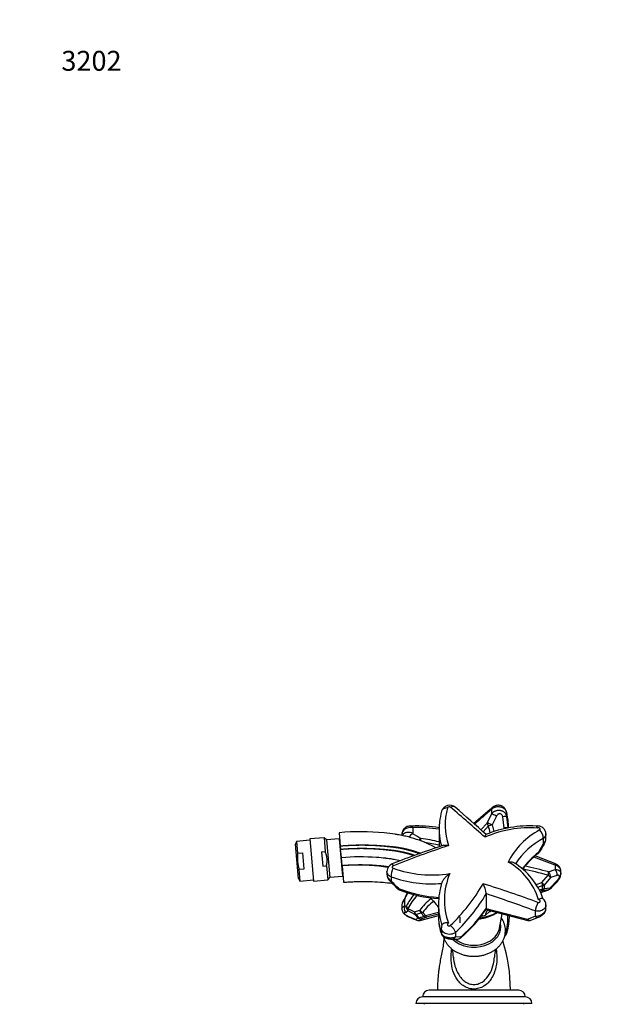
# Model space of a CAD drawing. Units: millimetres. Extents: x 0 to 1183, y 0 to 1779.
# Drawn here: x 0 to 350, y 1186 to 1779 of the extents above; entities that cross this region are included whole.
import ezdxf
from ezdxf import colors
from ezdxf.entities.mleader import LeaderData, LeaderLine
from ezdxf.math import Vec2, Vec3

# ---------------------------------------------------------------- set-up
doc = ezdxf.new("R2010")
doc.units = ezdxf.units.MM
doc.layers.add('DV4_Défaut', color=7, linetype='Continuous')
doc.layers.add('Défaut', color=7, linetype='Continuous')

# ---------------------------------------------------------------- blocks, each defined once
blk = doc.blocks.new('_DOT')
at = {"color": 0}
blk.add_line((0, 0), (-1, 0), dxfattribs=at)
at = {"color": 0, "const_width": 0.333}
blk.add_lwpolyline([(-0.1665, 0, 1), (0.1665, 0, 1)], format="xyb", close=True, dxfattribs=at)
blk = doc.blocks.new('SE3')
at = {"layer": 'DV4_Défaut', "color": 7, "linetype": 'Continuous'}
for p, q in [((282.09, 1294.82), (284.67, 1300.21)), ((284.67, 1303.08), (284.67, 1300.21)), ((293.67, 1301.47), (293.67, 1298.84)), ((278.29, 1290.74), (282.09, 1294.82)), ((287.66, 1299.06), (285.02, 1293.68)), ((292.26, 1291.85), (291.41, 1298.58)), ((293.67, 1298.84), (294.43, 1292.01)), ((192.76, 1289.01), (193.45, 1281.04)), ((230.63, 1288.28), (230.63, 1287.24)), ((237.14, 1292.07), (237.15, 1291.97)), ((237.15, 1291.97), (237.15, 1288.76)), ((253.11, 1291.16), (253.11, 1284.19)), ((282.8, 1293.06), (279.57, 1289.59)), ((285.02, 1293.68), (286.13, 1289.73)), ((291.83, 1291.31), (292.26, 1291.85)), ((317.49, 1285.74), (317.49, 1288.28)), ((167.02, 1283.8), (166.46, 1282.09)), ((175.08, 1284.5), (167.02, 1283.8)), ((167.02, 1283.8), (167.65, 1276.62)), ((183.6, 1286), (175.02, 1285.25)), ((175.02, 1285.25), (177.24, 1259.85)), ((183.6, 1286), (184.33, 1277.59)), ((185.1, 1284.74), (183.6, 1286)), ((185.1, 1284.74), (187.08, 1262.1)), ((192.78, 1285.3), (185.11, 1284.63)), ((192.78, 1285.3), (194.74, 1262.88)), ((315.9, 1285.56), (315.9, 1282.07)), ((168.26, 1261.47), (166.46, 1282.09)), ((167.65, 1276.62), (170.73, 1276.89)), ((171.56, 1267.33), (170.73, 1276.89)), ((182.15, 1277.4), (184.33, 1277.59)), ((182.15, 1277.4), (182.9, 1268.82)), ((193.45, 1281.04), (193.63, 1279.05)), ((194.06, 1274.12), (193.63, 1279.05)), ((313.03, 1277.17), (315.9, 1282.07)), ((194.5, 1269.09), (194.06, 1274.12)), ((168.49, 1267.06), (171.56, 1267.33)), ((168.49, 1267.06), (169.11, 1259.89)), ((182.9, 1268.82), (185.08, 1269.01)), ((185.08, 1269.01), (185.82, 1260.6)), ((194.5, 1269.09), (195.37, 1259.12)), ((221.56, 1265.7), (221.56, 1263.98)), ((319.12, 1265.42), (323.16, 1266.81)), ((323.16, 1269.42), (323.16, 1266.81)), ((326.56, 1263.98), (326.56, 1265.7)), ((168.26, 1261.47), (169.11, 1259.89)), ((169.11, 1259.89), (177.17, 1260.59)), ((177.24, 1259.85), (185.82, 1260.6)), ((185.82, 1260.6), (187.08, 1262.1)), ((187.07, 1262.21), (194.74, 1262.88)), ((224.21, 1262.43), (224.22, 1262.39)), ((224.22, 1262.39), (224.22, 1259.98)), ((311.58, 1257.81), (315.05, 1258.96)), ((315.05, 1258.96), (318.84, 1263.42)), ((320.25, 1261.96), (316.47, 1257.41)), ((320.14, 1255.87), (324.49, 1260.47)), ((324.27, 1263.3), (320.25, 1261.96)), ((315.26, 1253.95), (313.97, 1253.61)), ((319.08, 1254.62), (315.26, 1253.95)), ((315.46, 1254.95), (315.51, 1257)), ((316.47, 1257.41), (316.42, 1255.31)), ((316.42, 1255.31), (320.14, 1255.87)), ((232.21, 1248.58), (232.22, 1248.38)), ((232.22, 1248.38), (232.22, 1244.89)), ((281.48, 1252.27), (281.48, 1252.15)), ((281.48, 1252.15), (281.48, 1243.27)), ((230.63, 1245.51), (230.63, 1242.97)), ((234.34, 1241.95), (233.04, 1240.8)), ((234.22, 1243.32), (238.2, 1241.23)), ((238.34, 1239.74), (234.34, 1241.95)), ((238.2, 1241.23), (241.32, 1242.24)), ((243.87, 1238.67), (242.19, 1240.59)), ((243.19, 1240.9), (244.81, 1239.04)), ((244.81, 1239.04), (252.67, 1241.05)), ((252.67, 1245.79), (252.67, 1238.66)), ((280.99, 1239.27), (283.33, 1241.4)), ((281.29, 1242.65), (306.59, 1236.17)), ((281.48, 1243.27), (306.38, 1236.9)), ((310.91, 1241.92), (310.91, 1238.68)), ((317.49, 1242.97), (317.49, 1245.51)), ((234.57, 1238.5), (239.15, 1236.67)), ((240.24, 1237.64), (238.34, 1239.74)), ((239.15, 1236.67), (240.24, 1237.64)), ((239.17, 1239.71), (241.02, 1237.66)), ((241.47, 1236.17), (252.67, 1239.04)), ((242.63, 1237.06), (241.47, 1236.17)), ((241.54, 1236.17), (252.67, 1239.02)), ((245.49, 1238.06), (242.63, 1237.06)), ((252.67, 1239.91), (245.49, 1238.06)), ((265.56, 1238.34), (265.56, 1234.73)), ((289.5, 1231.39), (291.17, 1240.12)), ((295.45, 1238.66), (295.45, 1239.02)), ((306.38, 1236.9), (310.91, 1238.68)), ((308.43, 1236.27), (312.98, 1238.07)), ((254.38, 1231.62), (254.38, 1228.76)), ((263, 1228.98), (263, 1226.29)), ((263, 1226.29), (266.47, 1226.42)), ((292.88, 1227.93), (293.2, 1227.94)), ((301.06, 1194.07), (247.06, 1194.07)), ((296.06, 1194.07), (252.06, 1194.07)), ((305.06, 1190.07), (243.06, 1190.07)), ((309.06, 1186.07), (239.06, 1186.07)), ((244.06, 1186.07), (244.06, 1185.57)), ((304.06, 1185.57), (304.06, 1186.07))]:
    blk.add_line(p, q, dxfattribs=at)
for centre, radius, start, end in [((285.79, 1292.85), 32.53, 163.7264, 175.30658), ((259.46, 1300.37), 5.18, 49.7355, 161.89139), ((296.29, 1293.58), 39.6, 164.74814, 198.17467), ((-459.74, 454.33), 1113.75, 48.32843, 49.748), ((-247.24, 708.08), 784.64, 47.64592, 49.45481), ((836.08, 661.56), 846.45, 130.59311, 131.60333), ((841.65, 653.53), 855.65, 130.61247, 131.51972), ((253.39, 1291.23), 41.61, 5.86688, 14.951), ((254.78, 1291.16), 40.23, 5.88594, 14.85642), ((293.35, 1291.16), 40.23, 174.07888, 185.89989), ((254.78, 1291.16), 40.23, 1.1097, 5.88594), ((241, 1282.79), 6.93, 125.71929, 149.44679), ((240.67, 1224.39), 68.7, 79.50298, 93.42211), ((236.75, 1288.76), 0.397, 300.76319, 359.91683), ((190.05, 1202.45), 97.93, 57.94234, 61.38312), ((240.55, 1221.51), 70.64, 79.8986, 92.7659), ((307.59, 1226.55), 65.47, 85.78783, 114.20701), ((307.49, 1224.41), 68.69, 86.60832, 112.41423), ((335.2, 1250.42), 45.63, 118.12837, 152.70728), ((192.85, 1284.5), 0.8, 72.87611, 95), ((293.35, 1291.16), 40.23, 185.89989, 194.60288), ((336.87, 1245.81), 44.95, 117.80989, 146.95412), ((405.89, 1225.12), 106.1, 147.4768, 150.56847), ((311.29, 1285.68), 6.18, 325.52008, 0.18418), ((433.16, 742.32), 567.55, 108.22099, 111.53818), ((461.13, 677.35), 636.92, 108.53543, 111.71879), ((346.91, 1232.94), 55.3, 128.16792, 141.89098), ((310.86, 1278.75), 3, 308.71886, 329.96007), ((276.12, 1237.63), 38.47, 16.63048, 61.19063), ((276.1, 1235.11), 42.11, 19.18093, 58.32558), ((106.99, 719.34), 591.03, 68.54651, 69.88512), ((113.06, 737.44), 572.79, 68.46334, 69.78557), ((321.68, 1265.64), 4.87, 0.47695, 70.29178), ((226.41, 1265.65), 4.85, 109.38255, 179.22673), ((232.16, 1263.33), 8, 147.87613, 186.47492), ((248.98, 1334.71), 71.16, 250.63295, 278.4976), ((296.62, 1248.39), 40.4, 156.7488, 200.16593), ((194.67, 1263.68), 0.8, 275, 297.02431), ((227.41, 1264.23), 5.83, 182.88438, 228.76156), ((290.35, 1319.43), 89.51, 221.73021, 225.78204), ((224.13, 1259.97), 0.0821, 296.7955, 5.32484), ((312.84, 1343.3), 121.73, 223.24491, 226.23319), ((248.53, 1330.29), 72.09, 250.28416, 274.86681), ((294.23, 1246.14), 41.53, 161.76239, 180.43837), ((259.04, 1318.86), 88.21, 313.89186, 317.99966), ((320.64, 1264.3), 5.93, 311.37854, 356.71631), ((230.04, 1257.42), 3, 225.39481, 247.87764), ((257.06, 1324.87), 75.66, 248.16177, 266.81045), ((271.13, 1234.72), 41.31, 154.03279, 160.39278), ((272.15, 1235.06), 42.24, 155.07953, 160.81139), ((181.35, 1315.13), 113.52, 313.72224, 329.91818), ((79, 611.6), 677.02, 69.8086, 72.76587), ((262.01, 1249.37), 19.68, 8.48122, 26.74861), ((761.99, -81.5), 1411.01, 108.44672, 108.5685), ((292.79, 1334.05), 82.28, 284.62577, 285.99247), ((291.06, 1324.9), 75.69, 287.89367, 291.83701), ((318.08, 1257.42), 3, 292.12236, 314.60519), ((235.39, 1245.51), 4.75, 127.38352, 179.63744), ((186.33, 1309.07), 110.88, 313.75189, 329.11453), ((-66.63, 215.89), 1093.28, 69.79828, 71.43339), ((312.71, 1245.52), 4.77, 359.69498, 52.20138), ((235.45, 1243.2), 3.4, 169.76592, 224.97752), ((237.86, 1238.43), 7.88, 124.535, 136.956), ((226.12, 1245), 6.1, 348.69525, 358.95868), ((249.38, 1210.15), 31.28, 103.29236, 109.05612), ((294.51, 1245.83), 41.83, 180.01767, 197.69866), ((207.19, 1293.37), 89.79, 311.07156, 325.71325), ((300.82, 1398.65), 173.5, 247.75603, 249.37339), ((240.79, 1239.08), 3, 248.74844, 270), ((240.79, 1239.08), 3, 270, 284.36293), ((307.33, 1239.08), 3, 255.63707, 291.25156), ((281.2, 1237.22), 28.36, 186.44554, 197.23647), ((261.07, 1235.15), 9.22, 220.53839, 223.39333), ((256.99, 1229.67), 3, 196.51024, 211.53939), ((257.54, 1231.94), 3.14, 152.41087, 185.74679), ((291.14, 1229.67), 3, 316.40672, 343.48976), ((265.51, 1237.55), 29.81, 342.96079, 353.30638), ((255.59, 1952.26), 727.41, 270.41036, 270.68379), ((264.21, 1227.93), 3, 271.80825, 311.31665), ((196.72, 1194.07), 99.34, 0.00033, 17.44018), ((289.37, 1230.82), 5.09, 310.41047, 320.53442), ((117.24, 1200.82), 145.05, 5.20779, 7.04303), ((431.62, 1200.72), 145.78, 172.95364, 174.76685), ((247.06, 1190.07), 4, 90, 180), ((301.06, 1190.07), 4, 0, 90), ((243.06, 1186.07), 4, 90, 180), ((305.06, 1186.07), 4, 0, 90)]:
    blk.add_arc(centre, radius, start, end, dxfattribs=at)
for centre, major_axis, ratio, start_param, end_param in [((258.4, 1300.94), (3.87, -1.02), 0.745058, 1.846631, 3.13946), ((260.2, 1301.3), (-2.62, -3.02), 0.655328, 3.140911, 4.153639), ((287.93, 1301.3), (2.62, -3.02), 0.655328, 3.141666, 3.658705), ((287.11, 1298.88), (2.71, -1.29), 0.135018, 1.430636, 2.755176), ((289.73, 1300.94), (-3.87, -1.02), 0.745058, 2.974111, 3.142306), ((284.53, 1293.48), (2.7, -1.3), 0.12992, 1.452504, 2.755455), ((284.53, 1293.48), (-2.19, 2.05), 0.523195, 0.453571, 1.238969), ((290.71, 1298.44), (2.97, 0.39), 0.016154, 0.111433, 1.330062), ((284.53, 1293.48), (-2.89, -0.79), 0.020548, 4.53783, 5.346001), ((-162.08, 1846.97), (442.83, -613.9), 0.139353, 0.340458, 0.355967), ((291.45, 1291.75), (2.99, 0.26), 0.011325, 0.073537, 1.293377), ((291.45, 1291.75), (2.37, -1.84), 0.19762, 1.186476, 1.375815), ((313.17, 1287.8), (-1.97, 3.48), 0.560328, 3.74451, 5.30287), ((241.62, 1283.17), (-1.64, -2.51), 0.429244, 3.924263, 4.465036), ((241.62, 1283.17), (0.31, 2.98), 0.086753, -1.236653, -0.693609), ((234.21, 1241.49), (57.92, 0), 0.766044, 1.238232, 1.435419), ((234.21, 1240.12), (57.04, 0), 0.766044, 1.231557, 1.394571), ((342.45, 1284.19), (89.34, 0), 0.766044, 3.141593, 3.193241), ((313.86, 1283.75), (-2.55, 1.59), 0.236466, 2.637083, 3.153621), ((364.68, 1239.36), (-71.44, 0), 0.766044, 5.520521, 5.748854), ((310.86, 1278.75), (-1.88, 2.34), 0.464734, 3.143002, 3.666946), ((310.86, 1278.75), (-2.6, 1.5), 0.211721, 2.669927, 3.160428), ((226.24, 1266.52), (1.45, -3.73), 0.055704, 2.294644, 3.140929), ((321.88, 1266.52), (-1.45, -3.73), 0.055704, 2.485253, 3.142774), ((56.38, 655.18), (836.25, 0), 0.766044, 1.251539, 1.270853), ((56.38, 656.55), (837.13, 0), 0.766044, 1.251539, 1.26938), ((318.18, 1263.24), (0.74, 2.91), 0.201746, 4.825062, 5.61046), ((318.18, 1263.24), (-0.98, 2.84), 0.658529, 4.034594, 5.337362), ((322.2, 1264.63), (-0.99, 2.83), 0.663332, 4.009843, 5.331866), ((314.39, 1258.78), (0.94, -2.85), 0.22755, 0.823312, 1.558882), ((314.39, 1258.78), (2.26, -1.97), 0.191289, 0.606637, 1.444348), ((318.18, 1263.24), (2.31, -1.92), 0.189414, 0.639777, 1.437809), ((230.04, 1257.42), (2.11, 2.14), 0.241711, 3.136198, 3.76665), ((257.43, 1296.95), (-61.42, 0), 0.766044, 1.082919, 1.497094), ((230.04, 1257.42), (1.13, 2.78), 0.301308, 2.503746, 3.141861), ((290.7, 1295.59), (60.54, 0), 0.766044, -1.170162, -1.082919), ((314.35, 1256.78), (0.48, -2.96), 0.750239, 0.200765, 0.931574), ((314.35, 1256.78), (0.82, -2.89), 0.263071, 0.137092, 0.809764), ((314.35, 1256.78), (2.99, -0.2), 0.641929, 5.13718, 5.518884), ((314.39, 1258.78), (3, 0.05), 0.642833, 5.082415, 5.464108), ((318.08, 1257.42), (0.53, -2.95), 0.754635, 0.215308, 0.888666), ((318.08, 1257.42), (-1.13, 2.78), 0.301308, 2.994041, 3.141593), ((318.08, 1257.42), (-2.11, 2.14), 0.241711, 3.152011, 3.694172), ((275.35, 1232.89), (-44.8, 0), 0.766044, 5.703109, 5.925182), ((275.35, 1231.53), (-43.92, 0), 0.766044, 5.656911, 5.925182), ((275.35, 1228.16), (-38.68, 0), 0.766044, 5.494487, 5.788047), ((275.35, 1227.6), (-36.56, 0), 0.766044, 5.488255, 5.788047), ((312.17, 1244.82), (1.36, 3.76), 0.082814, 0.977675, 2.483345), ((236.2, 1244.11), (1.54, -2.57), 0.94723, 3.920703, 5.014546), ((236.2, 1244.11), (-2.7, 1.32), 0.602034, 0.285966, 1.071364), ((236.2, 1244.11), (-1.45, -2.63), 0.541766, 5.296998, 5.910526), ((240.16, 1241.96), (-1.41, -2.65), 0.538725, 5.261909, 5.933888), ((240.16, 1241.96), (0.97, -2.84), 0.695428, 4.732676, 5.361425), ((243.19, 1242.83), (2.45, -1.73), 0.565591, 4.306377, 5.091775), ((243.19, 1242.83), (0.69, -2.92), 0.651589, 4.76193, 5.422789), ((243.19, 1242.83), (-2.34, -1.87), 0.548038, 0.758062, 1.157555), ((181.25, 1283.31), (113.04, 0), 0.766044, 5.566364, 5.802554), ((274.06, 1254.24), (-22, 0), 0.766044, 1.735346, 2.239025), ((288.98, 1238.95), (8, 0), 0.766044, 2.54832, 3.089584), ((288.98, 1240.37), (-5.8, 0), 0.766044, 5.893595, 6.048791), ((274.06, 1256.68), (22, 0), 0.766044, -1.135768, -1.078022), ((236.27, 1240.86), (1.11, 2.79), 0.67889, 2.791087, 3.138473), ((240.16, 1241.96), (-2.31, -1.91), 0.542434, 0.35033, 0.749736), ((240.79, 1239.08), (1.88, -2.34), 0.968502, 5.001001, 5.822937), ((240.79, 1239.08), (1.09, 2.8), 0.675713, 2.811829, 3.141593), ((241.96, 1239.97), (-2.15, -2.1), 0.513232, 0.306849, 0.705823), ((241.96, 1239.97), (1.78, -2.42), 0.962711, 5.002327, 5.862013), ((241.96, 1239.97), (0.99, -2.83), 0.702129, 5.385565, 6.127225), ((240.79, 1239.08), (-0.74, 2.91), 0.203782, 3.028379, 3.141593), ((244.81, 1240.97), (-2.17, -2.07), 0.519493, 0.712769, 1.111826), ((244.81, 1240.97), (0.99, -2.83), 0.701737, 5.381608, 6.12731), ((244.81, 1240.97), (0.74, -2.91), 0.203782, 5.384573, 6.169971), ((308.7, 1238.66), (56.03, 0), 0.766044, 3.141593, 3.245773), ((274.06, 1255.27), (-22, 0), 0.766044, 1.7755, 1.890956), ((239.42, 1237.3), (-55.15, 0), 0.766044, 2.918317, 3.188042), ((239.42, 1238.66), (-56.03, 0), 0.766044, 3.038321, 3.149942), ((307.33, 1239.08), (0.74, 2.91), 0.203782, 2.469408, 3.141593), ((307.33, 1239.08), (-1.09, 2.8), 0.675713, 2.167855, 3.14278), ((311.86, 1240.86), (-1.11, 2.79), 0.67889, 2.161969, 3.147526), ((308.7, 1238.66), (56.03, 0), 0.766044, 3.245773, 3.364869), ((256.99, 1229.67), (2.88, 0.85), 0.626832, 2.957889, 3.141593), ((256.99, 1229.67), (2.17, 2.07), 0.968062, 2.537882, 2.958121), ((260.11, 1231.09), (-2.78, 2.87), 0.322185, 3.629657, 5.133261), ((274.06, 1232.44), (-16.28, 0), 0.766044, 0.659049, 3.311434), ((274.06, 1233.13), (-15.6, 0), 0.766044, 0.7641, 2.936453), ((274.06, 1233.13), (-15.6, 0), 0.766044, 2.936453, 2.995958), ((291.14, 1229.67), (-2.88, 0.85), 0.626832, 2.539898, 3.141718), ((260.83, 1227.88), (0.01, 3), 0.852892, 3.139668, 4.158083), ((264.21, 1227.93), (-0.09, 3), 0.867839, 3.130928, 4.15753), ((264.21, 1227.93), (-1.98, 2.25), 0.484596, 3.141593, 3.645419), ((291.14, 1229.67), (-2.17, 2.07), 0.968062, 2.88434, 3.141593), ((291.14, 1229.67), (0.23, -2.99), 0.824439, 0.656021, 0.893514)]:
    blk.add_ellipse(centre, major_axis=major_axis, ratio=ratio, start_param=start_param, end_param=end_param, dxfattribs=at)
for points, knots in [([(259.91, 1304.36), (259.79, 1304.45), (259.63, 1304.53), (259.26, 1304.6), (259.05, 1304.6), (258.67, 1304.52), (258.49, 1304.45), (258.21, 1304.25), (258.12, 1304.12), (258.08, 1303.99)], [0, 0, 0, 0, 0.25, 0.25, 0.5, 0.5, 0.75, 0.75, 1, 1, 1, 1]), ([(293.67, 1301.47), (293.58, 1301.83), (293.43, 1302.18), (293.1, 1302.67), (292.97, 1302.83), (292.69, 1303.13), (292.53, 1303.27), (292.2, 1303.54), (292.01, 1303.66), (291.63, 1303.89), (291.42, 1303.99), (291, 1304.18), (290.78, 1304.26), (290.32, 1304.4), (290.08, 1304.45), (289.61, 1304.54), (289.37, 1304.56), (288.88, 1304.6), (288.63, 1304.6), (288.14, 1304.58), (287.9, 1304.56), (287.43, 1304.48), (287.19, 1304.43), (286.73, 1304.31), (286.51, 1304.23), (286.09, 1304.06), (285.88, 1303.96), (285.3, 1303.63), (284.96, 1303.37), (284.67, 1303.08)], [0, 0, 0, 0, 0.125, 0.125, 0.1875, 0.1875, 0.25, 0.25, 0.3125, 0.3125, 0.375, 0.375, 0.4375, 0.4375, 0.5, 0.5, 0.5625, 0.5625, 0.625, 0.625, 0.6875, 0.6875, 0.75, 0.75, 0.8125, 0.8125, 0.875, 0.875, 1, 1, 1, 1]), ([(284.67, 1300.21), (284.95, 1300.62), (285.27, 1300.99), (285.84, 1301.47), (286.04, 1301.63), (286.46, 1301.9), (286.67, 1302.02), (287.12, 1302.23), (287.36, 1302.32), (287.84, 1302.47), (288.08, 1302.53), (288.58, 1302.6), (288.82, 1302.62), (289.33, 1302.62), (289.58, 1302.61), (290.06, 1302.53), (290.3, 1302.48), (290.77, 1302.33), (291, 1302.24), (291.44, 1302.03), (291.64, 1301.9), (292.03, 1301.62), (292.22, 1301.47), (292.55, 1301.13), (292.71, 1300.96), (292.99, 1300.57), (293.11, 1300.37), (293.44, 1299.75), (293.58, 1299.3), (293.67, 1298.84)], [0, 0, 0, 0, 0.125, 0.125, 0.1875, 0.1875, 0.25, 0.25, 0.3125, 0.3125, 0.375, 0.375, 0.4375, 0.4375, 0.5, 0.5, 0.5625, 0.5625, 0.625, 0.625, 0.6875, 0.6875, 0.75, 0.75, 0.8125, 0.8125, 0.875, 0.875, 1, 1, 1, 1]), ([(293.57, 1301.95), (293.56, 1302.04), (293.49, 1302.42), (293.15, 1303.09), (292.6, 1303.86), (291.89, 1304.51), (291.06, 1305.02), (290.1, 1305.38), (289.03, 1305.56), (287.93, 1305.52), (286.88, 1305.27), (285.98, 1304.86), (285.54, 1304.5), (285.32, 1304.31)], [0, 0, 0, 0, 0.024851, 0.118975, 0.213033, 0.305229, 0.401336, 0.500218, 0.604973, 0.716429, 0.820384, 0.921678, 1, 1, 1, 1]), ([(291.41, 1298.58), (291.38, 1298.81), (291.32, 1299.03), (291.16, 1299.45), (291.05, 1299.65), (290.77, 1300.01), (290.59, 1300.17), (290.21, 1300.4), (289.99, 1300.47), (289.65, 1300.51), (289.54, 1300.5), (289.32, 1300.48), (289.21, 1300.46), (288.89, 1300.35), (288.69, 1300.24), (288.32, 1299.97), (288.17, 1299.81), (287.89, 1299.46), (287.76, 1299.26), (287.66, 1299.06)], [0, 0, 0, 0, 0.125, 0.125, 0.25, 0.25, 0.375, 0.375, 0.5, 0.5, 0.5625, 0.5625, 0.625, 0.625, 0.75, 0.75, 0.875, 0.875, 1, 1, 1, 1]), ([(251.02, 1279.94), (249.3, 1280.88), (243.46, 1283.8), (236.28, 1286.19), (230.37, 1287.42), (228.51, 1287.75), (227.43, 1287.91), (224.62, 1288.33), (213.15, 1289.73), (201.74, 1289.8), (192.76, 1289.01)], [0, 0, 0, 0, 0.096244, 0.322183, 0.378668, 0.40691, 0.421031, 0.435153, 0.548122, 1, 1, 1, 1]), ([(237.15, 1291.97), (236.61, 1292.09), (236.05, 1292.14), (234.92, 1292.1), (234.37, 1292.01), (233.31, 1291.68), (232.83, 1291.46), (231.96, 1290.89), (231.61, 1290.56), (231.03, 1289.82), (230.83, 1289.42), (230.66, 1288.76), (230.63, 1288.52), (230.63, 1288.28)], [0, 0, 0, 0, 0.1795, 0.1795, 0.359, 0.359, 0.5385, 0.5385, 0.718, 0.718, 0.8975, 0.8975, 1, 1, 1, 1]), ([(236.63, 1292.97), (236.35, 1293.02), (235.79, 1293.1), (234.76, 1293.01), (233.7, 1292.71), (232.74, 1292.19), (231.94, 1291.53), (231.31, 1290.73), (230.87, 1289.83), (230.65, 1288.97), (230.66, 1288.49), (230.66, 1288.28)], [0, 0, 0, 0, 0.087471, 0.212466, 0.345451, 0.467747, 0.587329, 0.704092, 0.820282, 0.935314, 1, 1, 1, 1]), ([(230.91, 1287.2), (230.92, 1287.22), (230.93, 1287.23), (231.03, 1287.48), (231.15, 1287.69), (231.44, 1288.09), (231.61, 1288.28), (231.98, 1288.61), (232.19, 1288.75), (232.63, 1289.01), (232.87, 1289.11), (233.36, 1289.27), (233.62, 1289.33), (234.15, 1289.4), (234.43, 1289.41), (234.97, 1289.4), (235.25, 1289.36), (236.09, 1289.21), (236.63, 1289.02), (237.15, 1288.76)], [0, 0, 0, 0, 0.0082, 0.0082, 0.1184, 0.1184, 0.2286, 0.2286, 0.3388, 0.3388, 0.449, 0.449, 0.5592, 0.5592, 0.6694, 0.6694, 0.7796, 0.7796, 1, 1, 1, 1]), ([(237.14, 1292.07), (237.1, 1292.23), (237.06, 1292.37), (236.97, 1292.61), (236.93, 1292.71), (236.83, 1292.87), (236.78, 1292.92), (236.69, 1292.98), (236.66, 1292.99), (236.63, 1292.99)], [0, 0, 0, 0, 0.281989, 0.281989, 0.563979, 0.563979, 0.845968, 0.845968, 1, 1, 1, 1]), ([(317.46, 1288.28), (317.47, 1288.45), (317.49, 1288.91), (317.29, 1289.73), (316.88, 1290.61), (316.3, 1291.4), (315.58, 1292.05), (314.71, 1292.57), (313.72, 1292.93), (312.61, 1293.11), (311.91, 1293.04), (311.5, 1292.99)], [0, 0, 0, 0, 0.053353, 0.169077, 0.282145, 0.392994, 0.506006, 0.620365, 0.741068, 0.868306, 1, 1, 1, 1]), ([(311.55, 1293), (311.56, 1292.99), (311.57, 1292.99), (311.64, 1292.98), (311.7, 1292.95), (311.82, 1292.84), (311.89, 1292.76), (312.02, 1292.56), (312.09, 1292.44), (312.2, 1292.24), (312.24, 1292.17), (312.31, 1292.01), (312.36, 1291.93), (312.4, 1291.85)], [0, 0, 0, 0, 0.039818, 0.039818, 0.279864, 0.279864, 0.519909, 0.519909, 0.759955, 0.759955, 0.879977, 0.879977, 1, 1, 1, 1]), ([(313.69, 1290.65), (313.78, 1290.7), (313.85, 1290.76), (313.9, 1290.82), (313.95, 1290.89), (313.98, 1290.96), (314, 1291.04), (314.01, 1291.12), (314.01, 1291.2), (313.99, 1291.28), (313.97, 1291.36), (313.92, 1291.44), (313.87, 1291.51), (313.81, 1291.58), (313.73, 1291.65), (313.65, 1291.71), (313.56, 1291.77), (313.46, 1291.82), (313.35, 1291.86), (313.25, 1291.89), (313.13, 1291.92), (313.02, 1291.93), (312.91, 1291.94), (312.79, 1291.94), (312.69, 1291.93), (312.58, 1291.91), (312.48, 1291.88), (312.4, 1291.85)], [0, 0, 0, 0, 0.111467, 0.111467, 0.111467, 0.222922, 0.222922, 0.222922, 0.334555, 0.334555, 0.334555, 0.446302, 0.446302, 0.446302, 0.557997, 0.557997, 0.557997, 0.669509, 0.669509, 0.669509, 0.780793, 0.780793, 0.780793, 0.891891, 0.891891, 0.891891, 1, 1, 1, 1]), ([(317.49, 1288.28), (317.49, 1288.1), (317.47, 1287.92), (317.36, 1287.32), (317.18, 1286.92), (316.66, 1286.17), (316.32, 1285.84), (315.9, 1285.56)], [0, 0, 0, 0, 0.17662, 0.17662, 0.58831, 0.58831, 1, 1, 1, 1]), ([(281.31, 1287.94), (281.28, 1287.93), (281.25, 1287.89), (281.18, 1287.78), (281.14, 1287.7), (281.06, 1287.5), (281.03, 1287.38), (280.95, 1287.11), (280.91, 1286.97), (280.82, 1286.64), (280.78, 1286.46), (280.74, 1286.27)], [0, 0, 0, 0, 0.184184, 0.184184, 0.388138, 0.388138, 0.592092, 0.592092, 0.796046, 0.796046, 1, 1, 1, 1]), ([(315.9, 1282.07), (316.3, 1282.5), (316.63, 1282.96), (317.02, 1283.7), (317.13, 1283.96), (317.31, 1284.47), (317.38, 1284.73), (317.47, 1285.24), (317.49, 1285.5), (317.49, 1285.75)], [0, 0, 0, 0, 0.403226, 0.403226, 0.60484, 0.60484, 0.806453, 0.806453, 1, 1, 1, 1]), ([(167.65, 1276.62), (167.52, 1275.01), (167.5, 1273.4), (167.71, 1271.01), (167.82, 1270.22), (168.1, 1268.64), (168.28, 1267.85), (168.49, 1267.06)], [0, 0, 0, 0, 0.5, 0.5, 0.75, 0.75, 1, 1, 1, 1]), ([(185.08, 1269.01), (185.26, 1269.72), (185.38, 1270.44), (185.48, 1271.54), (185.5, 1271.91), (185.5, 1272.64), (185.47, 1273.37), (185.37, 1274.1), (185.24, 1274.82), (185.16, 1275.18), (184.87, 1276.24), (184.62, 1276.93), (184.33, 1277.59)], [0, 0, 0, 0, 0.25, 0.25, 0.375, 0.375, 0.5, 0.625, 0.625, 0.75, 0.75, 1, 1, 1, 1]), ([(255.67, 1281.41), (255.77, 1281.44), (255.88, 1281.47), (256.18, 1281.52), (256.38, 1281.54), (256.8, 1281.55), (257.02, 1281.54), (257.47, 1281.49), (257.7, 1281.45), (258.05, 1281.38), (258.17, 1281.35), (258.42, 1281.29), (258.54, 1281.26), (258.66, 1281.22)], [0, 0, 0, 0, 0.128684, 0.128684, 0.346513, 0.346513, 0.564342, 0.564342, 0.782171, 0.782171, 0.891086, 0.891086, 1, 1, 1, 1]), ([(194.06, 1274.12), (201.12, 1274.73), (210.07, 1274.8), (219.12, 1273.97), (221.33, 1273.71), (222.19, 1273.61), (223.69, 1273.41), (226.3, 1272.99), (228.47, 1272.55), (229.78, 1272.24)], [0, 0, 0, 0, 0.5910891, 0.7388614, 0.7573329, 0.7758044, 0.8127475, 0.8866336, 1, 1, 1, 1]), ([(294.66, 1271.34), (294.79, 1271.36), (294.92, 1271.38), (295.17, 1271.41), (295.3, 1271.43), (295.68, 1271.46), (295.92, 1271.46), (296.64, 1271.45), (297.1, 1271.39), (297.69, 1271.21), (297.88, 1271.14), (298.11, 1271.02), (298.17, 1270.99), (298.22, 1270.95)], [0, 0, 0, 0, 0.093407, 0.093407, 0.186815, 0.186815, 0.373629, 0.373629, 0.747258, 0.747258, 0.934073, 0.934073, 1, 1, 1, 1]), ([(224.22, 1262.39), (223.78, 1262.56), (223.39, 1262.76), (222.88, 1263.14), (222.71, 1263.28), (222.42, 1263.57), (222.29, 1263.72), (222.06, 1264.04), (221.96, 1264.21), (221.79, 1264.56), (221.72, 1264.73), (221.6, 1265.17), (221.56, 1265.44), (221.56, 1265.71)], [0, 0, 0, 0, 0.2688599, 0.2688599, 0.4032899, 0.4032899, 0.5377198, 0.5377198, 0.6721498, 0.6721498, 0.8065798, 0.8065798, 1, 1, 1, 1]), ([(225.44, 1269.05), (225.25, 1268.97), (225.08, 1268.85), (224.84, 1268.57), (224.77, 1268.4), (224.75, 1268.09), (224.81, 1267.94), (225.03, 1267.7), (225.19, 1267.62), (225.38, 1267.58)], [0, 0, 0, 0, 0.25, 0.25, 0.5, 0.5, 0.75, 0.75, 1, 1, 1, 1]), ([(259.5, 1264.34), (259.22, 1264.14), (258.95, 1263.94), (258.42, 1263.52), (258.16, 1263.31), (257.65, 1262.87), (257.39, 1262.64), (256.9, 1262.16), (256.66, 1261.91), (256.19, 1261.41), (255.98, 1261.15), (255.57, 1260.62), (255.38, 1260.35), (255.13, 1259.94), (255.05, 1259.81), (254.92, 1259.54), (254.86, 1259.4), (254.79, 1259.22), (254.77, 1259.17), (254.76, 1259.12)], [0, 0, 0, 0, 0.139326, 0.139326, 0.278652, 0.278652, 0.417978, 0.417978, 0.557304, 0.557304, 0.696629, 0.696629, 0.835955, 0.835955, 0.905618, 0.905618, 0.975281, 0.975281, 1, 1, 1, 1]), ([(326.56, 1265.7), (326.56, 1265.81), (326.56, 1265.91), (326.53, 1266.2), (326.49, 1266.39), (326.38, 1266.75), (326.31, 1266.93), (326.13, 1267.28), (326.03, 1267.45), (325.79, 1267.78), (325.65, 1267.94), (325.2, 1268.39), (324.85, 1268.66), (324.05, 1269.11), (323.62, 1269.29), (323.16, 1269.42)], [0, 0, 0, 0, 0.066608, 0.066608, 0.183282, 0.183282, 0.299956, 0.299956, 0.41663, 0.41663, 0.533304, 0.533304, 0.766652, 0.766652, 1, 1, 1, 1]), ([(323.16, 1266.81), (323.6, 1266.81), (324.02, 1266.75), (324.61, 1266.58), (324.8, 1266.5), (325.15, 1266.34), (325.31, 1266.24), (325.61, 1266.03), (325.75, 1265.91), (326, 1265.64), (326.11, 1265.5), (326.29, 1265.19), (326.37, 1265.03), (326.48, 1264.69), (326.52, 1264.51), (326.56, 1264.21), (326.56, 1264.09), (326.56, 1263.97)], [0, 0, 0, 0, 0.231589, 0.231589, 0.347383, 0.347383, 0.463178, 0.463178, 0.578972, 0.578972, 0.694767, 0.694767, 0.810561, 0.810561, 0.926356, 0.926356, 1, 1, 1, 1]), ([(195.37, 1259.12), (196.65, 1259.23), (198.61, 1259.38), (201.57, 1259.53), (203.96, 1259.61), (206.1, 1259.65), (208.21, 1259.65), (210.4, 1259.63), (214.07, 1259.52), (218.87, 1259.23), (222.89, 1258.8), (224.72, 1258.57)], [0, 0, 0, 0, 0.118938, 0.217618, 0.295954, 0.364418, 0.435873, 0.510345, 0.587827, 0.81117, 1, 1, 1, 1]), ([(221.56, 1263.99), (221.56, 1263.92), (221.57, 1263.84), (221.59, 1263.57), (221.62, 1263.37), (221.72, 1262.97), (221.79, 1262.78), (221.97, 1262.38), (222.07, 1262.18), (222.31, 1261.8), (222.44, 1261.61), (222.73, 1261.25), (222.9, 1261.07), (223.41, 1260.56), (223.8, 1260.25), (224.22, 1259.98)], [0, 0, 0, 0, 0.0547945, 0.0547945, 0.1898239, 0.1898239, 0.3248532, 0.3248532, 0.4598826, 0.4598826, 0.5949119, 0.5949119, 0.7299413, 0.7299413, 1, 1, 1, 1]), ([(224.17, 1259.9), (224.02, 1259.83), (223.89, 1259.79), (223.73, 1259.78), (223.68, 1259.78), (223.61, 1259.8), (223.58, 1259.82), (223.55, 1259.84), (223.55, 1259.85), (223.55, 1259.85)], [0, 0, 0, 0, 0.488801, 0.488801, 0.733202, 0.733202, 0.977602, 0.977602, 1, 1, 1, 1]), ([(324.49, 1260.47), (324.65, 1260.63), (324.8, 1260.79), (325.08, 1261.15), (325.21, 1261.35), (325.43, 1261.75), (325.52, 1261.96), (325.63, 1262.35), (325.65, 1262.55), (325.62, 1262.8), (325.61, 1262.87), (325.56, 1263.01), (325.52, 1263.07), (325.4, 1263.24), (325.29, 1263.31), (325.04, 1263.4), (324.9, 1263.41), (324.6, 1263.39), (324.44, 1263.36), (324.27, 1263.3)], [0, 0, 0, 0, 0.125, 0.125, 0.25, 0.25, 0.375, 0.375, 0.5, 0.5, 0.5625, 0.5625, 0.625, 0.625, 0.75, 0.75, 0.875, 0.875, 1, 1, 1, 1]), ([(324.57, 1259.84), (324.57, 1259.84), (324.57, 1259.84), (324.6, 1259.87), (324.61, 1259.9), (324.63, 1259.98), (324.63, 1260.02), (324.62, 1260.13), (324.6, 1260.19), (324.55, 1260.32), (324.52, 1260.39), (324.49, 1260.47)], [0, 0, 0, 0, 0.004052, 0.004052, 0.253039, 0.253039, 0.502026, 0.502026, 0.751013, 0.751013, 1, 1, 1, 1]), ([(232.22, 1248.38), (231.8, 1248.07), (231.46, 1247.72), (230.94, 1246.92), (230.76, 1246.5), (230.65, 1245.87), (230.63, 1245.69), (230.63, 1245.51)], [0, 0, 0, 0, 0.414096, 0.414096, 0.828193, 0.828193, 1, 1, 1, 1]), ([(232.25, 1248.96), (232.25, 1248.95), (232.25, 1248.95), (232.21, 1248.83), (232.2, 1248.71), (232.21, 1248.58)], [0, 0, 0, 0, 0.048445, 0.048445, 1, 1, 1, 1]), ([(247.43, 1249.91), (248.23, 1249.19), (250.11, 1247.35), (251.56, 1245.42), (252.56, 1244.07)], [0, 0, 0, 0, 0.409992, 1, 1, 1, 1]), ([(312.68, 1247.02), (312.78, 1246.98), (312.9, 1246.96), (313.01, 1246.95), (313.12, 1246.94), (313.24, 1246.95), (313.34, 1246.97), (313.45, 1247), (313.55, 1247.04), (313.64, 1247.09), (313.72, 1247.15), (313.8, 1247.21), (313.86, 1247.29), (313.92, 1247.37), (313.96, 1247.45), (313.98, 1247.54), (314.01, 1247.63), (314.01, 1247.73), (314, 1247.83), (313.99, 1247.92), (313.95, 1248.02), (313.9, 1248.1), (313.85, 1248.19), (313.79, 1248.28), (313.7, 1248.35), (313.62, 1248.42), (313.53, 1248.48), (313.43, 1248.53), (313.32, 1248.58), (313.21, 1248.61), (313.1, 1248.63), (313.06, 1248.63), (313.02, 1248.64), (312.98, 1248.64)], [0, 0, 0, 0, 0.096319, 0.096319, 0.096319, 0.192636, 0.192636, 0.192636, 0.288994, 0.288994, 0.288994, 0.385503, 0.385503, 0.385503, 0.48221, 0.48221, 0.48221, 0.579085, 0.579085, 0.579085, 0.676023, 0.676023, 0.676023, 0.772881, 0.772881, 0.772881, 0.869538, 0.869538, 0.869538, 0.965959, 0.965959, 0.965959, 1, 1, 1, 1]), ([(312.98, 1248.64), (313.06, 1248.72), (313.14, 1248.79), (313.32, 1248.93), (313.41, 1248.99), (313.68, 1249.16), (313.87, 1249.25), (314.23, 1249.38), (314.4, 1249.43), (314.74, 1249.49), (314.9, 1249.5), (315.19, 1249.48), (315.32, 1249.46), (315.51, 1249.38), (315.58, 1249.34), (315.65, 1249.29)], [0, 0, 0, 0, 0.087593, 0.087593, 0.175186, 0.175186, 0.350371, 0.350371, 0.525557, 0.525557, 0.700742, 0.700742, 0.875928, 0.875928, 1, 1, 1, 1]), ([(230.64, 1242.97), (230.63, 1243.14), (230.65, 1243.3), (230.88, 1244.1), (231.42, 1244.61), (232.22, 1244.89)], [0, 0, 0, 0, 0.192605, 0.192605, 1, 1, 1, 1]), ([(230.65, 1242.96), (230.65, 1242.88), (230.63, 1242.59), (230.76, 1242.02), (231.02, 1241.34), (231.45, 1240.68), (232.01, 1240.05), (232.7, 1239.46), (233.46, 1238.93), (234.22, 1238.5), (234.81, 1238.2), (235.1, 1238.1), (235.16, 1238.08)], [0, 0, 0, 0, 0.028556, 0.132247, 0.236473, 0.345719, 0.471144, 0.599319, 0.717897, 0.840031, 0.974124, 1, 1, 1, 1]), ([(233.04, 1240.8), (232.63, 1240.96), (232.3, 1241.02), (231.87, 1240.92), (231.78, 1240.76), (232.03, 1240.28), (232.19, 1240.09), (232.6, 1239.69), (232.85, 1239.48), (233.63, 1238.94), (234.14, 1238.68), (234.57, 1238.5)], [0, 0, 0, 0, 0.25, 0.25, 0.5, 0.5, 0.625, 0.625, 0.75, 0.75, 1, 1, 1, 1]), ([(277.19, 1237.09), (277.7, 1237.15), (278.97, 1237.33), (280.98, 1237.75), (283.17, 1238.42), (285.25, 1239.27), (286.89, 1240.12), (287.81, 1240.69), (288.11, 1240.89)], [0, 0, 0, 0, 0.128176, 0.321934, 0.515792, 0.709744, 0.903744, 1, 1, 1, 1]), ([(281.48, 1243.27), (281.48, 1243.14), (281.47, 1243.02), (281.43, 1242.86), (281.41, 1242.8), (281.38, 1242.76)], [0, 0, 0, 0, 0.552672, 0.552672, 1, 1, 1, 1]), ([(317.49, 1245.5), (317.49, 1245.25), (317.46, 1244.99), (317.28, 1244.31), (317.08, 1243.9), (316.5, 1243.14), (316.13, 1242.82), (315.25, 1242.26), (314.76, 1242.05), (313.96, 1241.83), (313.69, 1241.78), (313.14, 1241.7), (312.86, 1241.69), (312, 1241.69), (311.45, 1241.77), (310.91, 1241.92)], [0, 0, 0, 0, 0.104031, 0.104031, 0.283225, 0.283225, 0.462418, 0.462418, 0.641612, 0.641612, 0.731209, 0.731209, 0.820806, 0.820806, 1, 1, 1, 1]), ([(310.91, 1238.68), (311.95, 1238.69), (313.1, 1238.92), (315.25, 1239.85), (316.2, 1240.52), (317.26, 1241.84), (317.49, 1242.44), (317.49, 1242.98)], [0, 0, 0, 0, 0.361233, 0.361233, 0.722467, 0.722467, 1, 1, 1, 1]), ([(312.98, 1238.09), (313.2, 1238.18), (313.63, 1238.35), (314.38, 1238.76), (315.16, 1239.26), (315.92, 1239.87), (316.58, 1240.55), (317.09, 1241.29), (317.39, 1242.07), (317.51, 1242.65), (317.48, 1242.93), (317.48, 1242.97)], [0, 0, 0, 0, 0.103934, 0.236579, 0.359589, 0.481632, 0.629247, 0.760661, 0.874019, 0.987666, 1, 1, 1, 1]), ([(241.02, 1237.66), (241.36, 1237.78), (241.69, 1237.89), (242.03, 1238.01), (242.33, 1238.12), (242.64, 1238.23), (242.95, 1238.34), (243.26, 1238.45), (243.56, 1238.56), (243.87, 1238.67)], [0, 0, 0, 0, 0.35265, 0.35265, 0.35265, 0.676325, 0.676325, 0.676325, 1, 1, 1, 1]), ([(258.69, 1234.46), (258.58, 1234.5), (258.45, 1234.54), (258.21, 1234.59), (258.09, 1234.61), (257.72, 1234.66), (257.48, 1234.67), (257.01, 1234.65), (256.78, 1234.62), (256.35, 1234.53), (256.14, 1234.47), (255.76, 1234.33), (255.59, 1234.24), (255.28, 1234.05), (255.15, 1233.95), (254.92, 1233.73), (254.83, 1233.61), (254.75, 1233.46), (254.74, 1233.42), (254.72, 1233.39)], [0, 0, 0, 0, 0.068782, 0.068782, 0.137564, 0.137564, 0.275127, 0.275127, 0.412691, 0.412691, 0.550254, 0.550254, 0.687818, 0.687818, 0.825382, 0.825382, 0.962945, 0.962945, 1, 1, 1, 1]), ([(255.43, 1226.97), (255.47, 1226.8), (255.67, 1226.05), (256.14, 1224.74), (256.97, 1223.12), (258.03, 1221.59), (259.29, 1220.17), (260.75, 1218.87), (262.39, 1217.71), (264.18, 1216.71), (266.11, 1215.89), (268.14, 1215.24), (270.25, 1214.79), (272.41, 1214.54), (274.59, 1214.49), (276.77, 1214.64), (278.92, 1214.99), (281.01, 1215.54), (283.02, 1216.28), (284.9, 1217.22), (286.65, 1218.32), (288.24, 1219.6), (289.63, 1221.02), (290.8, 1222.56), (291.75, 1224.21), (292.45, 1225.93), (292.9, 1227.7), (293.09, 1229.49), (293.04, 1231.27), (292.74, 1233.03), (292.21, 1234.74), (291.51, 1236.24), (290.95, 1237.15), (290.7, 1237.53)], [0, 0, 0, 0, 0.009749, 0.041753, 0.073937, 0.106398, 0.139189, 0.172314, 0.205736, 0.239393, 0.273217, 0.307148, 0.341145, 0.375181, 0.409249, 0.443353, 0.4775, 0.511695, 0.545938, 0.580209, 0.61447, 0.648657, 0.682684, 0.716453, 0.749878, 0.782909, 0.815545, 0.847847, 0.879919, 0.911888, 0.943861, 0.975976, 1, 1, 1, 1]), ([(263, 1228.98), (262.61, 1228.65), (262.16, 1228.38), (261.14, 1227.97), (260.61, 1227.83), (259.48, 1227.7), (258.92, 1227.71), (257.81, 1227.88), (257.28, 1228.04), (256.31, 1228.49), (255.89, 1228.78), (255.16, 1229.46), (254.88, 1229.85), (254.49, 1230.68), (254.39, 1231.12), (254.38, 1231.58), (254.38, 1231.6), (254.38, 1231.62)], [0, 0, 0, 0, 0.142001, 0.142001, 0.284002, 0.284002, 0.426003, 0.426003, 0.568004, 0.568004, 0.710005, 0.710005, 0.852006, 0.852006, 0.994007, 0.994007, 1, 1, 1, 1]), ([(254.38, 1228.76), (254.38, 1228.62), (254.41, 1228.47), (254.5, 1228.18), (254.56, 1228.03), (254.74, 1227.74), (254.86, 1227.59), (255.12, 1227.31), (255.28, 1227.18), (255.63, 1226.91), (255.82, 1226.79), (256.25, 1226.55), (256.48, 1226.44), (256.97, 1226.24), (257.23, 1226.15), (257.77, 1225.99), (258.04, 1225.93), (258.61, 1225.82), (258.9, 1225.78), (259.48, 1225.73), (259.77, 1225.71), (260.34, 1225.71), (260.62, 1225.73), (261.16, 1225.78), (261.42, 1225.82), (262.18, 1225.97), (262.62, 1226.11), (263, 1226.29)], [0, 0, 0, 0, 0.071115, 0.071115, 0.142568, 0.142568, 0.21402, 0.21402, 0.285473, 0.285473, 0.356926, 0.356926, 0.428378, 0.428378, 0.499831, 0.499831, 0.571284, 0.571284, 0.642737, 0.642737, 0.714189, 0.714189, 0.785642, 0.785642, 0.857095, 0.857095, 1, 1, 1, 1]), ([(254.41, 1228.76), (254.4, 1228.65), (254.38, 1228.33), (254.53, 1227.75), (254.82, 1227.13), (255.21, 1226.63), (255.65, 1226.24), (256.13, 1225.93), (256.67, 1225.68), (257.3, 1225.45), (258.04, 1225.25), (258.8, 1225.09), (259.54, 1224.97), (260.22, 1224.9), (260.59, 1224.89), (260.81, 1224.88)], [0, 0, 0, 0, 0.031369, 0.114451, 0.189703, 0.259742, 0.327845, 0.397495, 0.481058, 0.574825, 0.656991, 0.742708, 0.824422, 0.910146, 1, 1, 1, 1]), ([(258.69, 1234.46), (258.59, 1234.42), (258.49, 1234.36), (258.4, 1234.29), (258.32, 1234.22), (258.24, 1234.14), (258.19, 1234.05), (258.14, 1233.96), (258.1, 1233.86), (258.08, 1233.76), (258.06, 1233.66), (258.06, 1233.56), (258.08, 1233.46), (258.1, 1233.37), (258.14, 1233.27), (258.2, 1233.19), (258.25, 1233.11), (258.32, 1233.03), (258.41, 1232.97), (258.49, 1232.91), (258.59, 1232.86), (258.7, 1232.83), (258.8, 1232.8), (258.92, 1232.78), (259.03, 1232.78), (259.14, 1232.78), (259.26, 1232.8), (259.37, 1232.83), (259.47, 1232.86), (259.58, 1232.91), (259.67, 1232.97), (259.72, 1233.01), (259.77, 1233.04), (259.81, 1233.09)], [0, 0, 0, 0, 0.09526, 0.09526, 0.09526, 0.190517, 0.190517, 0.190517, 0.285811, 0.285811, 0.285811, 0.380915, 0.380915, 0.380915, 0.475653, 0.475653, 0.475653, 0.570004, 0.570004, 0.570004, 0.664111, 0.664111, 0.664111, 0.758231, 0.758231, 0.758231, 0.852619, 0.852619, 0.852619, 0.947423, 0.947423, 0.947423, 1, 1, 1, 1]), ([(255.9, 1226.11), (255.87, 1224.94), (255.72, 1222.47), (255.13, 1218.7), (254.32, 1214.9), (253.57, 1211.13), (253.04, 1207.86), (252.65, 1204.82), (252.36, 1201.85), (252.12, 1198.13), (252.08, 1195.66), (252.06, 1194.07)], [0, 0, 0, 0, 0.108311, 0.229761, 0.353875, 0.468226, 0.586788, 0.660675, 0.752273, 0.865426, 1, 1, 1, 1]), ([(292.5, 1226.28), (292.59, 1226.35), (292.84, 1226.57), (293.23, 1227.02), (293.52, 1227.58), (293.65, 1227.98), (293.69, 1228.14)], [0, 0, 0, 0, 0.167752, 0.466137, 0.787939, 1, 1, 1, 1]), ([(287.45, 1218.96), (287.51, 1218.59), (287.56, 1218.22), (287.74, 1216.75), (287.82, 1215.66), (287.91, 1212.4), (287.75, 1210.23), (286.94, 1206.15), (286.29, 1204.19), (284.84, 1201.42), (284.28, 1200.55), (282.99, 1198.91), (282.25, 1198.14), (279.77, 1196.13), (277.69, 1195.14), (274.28, 1194.72), (273.12, 1194.76), (270.9, 1195.17), (269.83, 1195.55), (267.88, 1196.56), (266.99, 1197.19), (265.41, 1198.6), (264.71, 1199.4), (262.87, 1201.93), (262, 1203.8), (260.76, 1207.79), (260.43, 1209.85), (260.27, 1213.07), (260.27, 1214.17), (260.38, 1216.37), (260.47, 1217.48), (260.61, 1218.73), (260.63, 1218.86), (260.64, 1218.99)], [0, 0, 0, 0, 0.017313, 0.017313, 0.068706, 0.068706, 0.171492, 0.171492, 0.274278, 0.274278, 0.325671, 0.325671, 0.377064, 0.377064, 0.479849, 0.479849, 0.531242, 0.531242, 0.582635, 0.582635, 0.634028, 0.634028, 0.685421, 0.685421, 0.788207, 0.788207, 0.890993, 0.890993, 0.942386, 0.942386, 0.993779, 0.993779, 1, 1, 1, 1]), ([(261.71, 1213.77), (261.73, 1213.46), (261.76, 1213.15), (262.02, 1210.93), (262.42, 1209.08), (263.68, 1205.52), (264.51, 1203.85), (266.2, 1201.55), (266.83, 1200.84), (268.24, 1199.57), (269.03, 1198.99), (270.75, 1198.1), (271.7, 1197.78), (273.64, 1197.46), (274.65, 1197.47), (276.57, 1197.82), (277.51, 1198.16), (279.2, 1199.07), (279.99, 1199.64), (282.06, 1201.56), (283.15, 1203.12), (284.83, 1206.43), (285.45, 1208.22), (286.15, 1211.35), (286.34, 1212.67), (286.44, 1214.02)], [0, 0, 0, 0, 0.0206468, 0.0206468, 0.1477876, 0.1477876, 0.2749283, 0.2749283, 0.3384987, 0.3384987, 0.4020691, 0.4020691, 0.4656395, 0.4656395, 0.5292098, 0.5292098, 0.5927802, 0.5927802, 0.6563506, 0.6563506, 0.7834913, 0.7834913, 0.9106321, 0.9106321, 1, 1, 1, 1])]:
    blk.add_open_spline(points, degree=3, knots=knots, dxfattribs=at)
for points, weights, knots in [([(193.45, 1281.04), (201.41, 1281.77), (211.53, 1281.87), (221.78, 1280.92), (224.32, 1280.68), (225.32, 1280.6), (227.04, 1280.42), (232.44, 1279.58), (237.53, 1278.22), (241.55, 1276.73), (241.72, 1276.67)], [1, 0.999674652583, 0.998620827159, 0.996963365425, 0.995968494564, 0.99529901846, 0.99436886339, 0.992611628443, 0.991062095062, 0.989766359703, 0.98971066885], [0, 0, 0, 0, 0.494473, 0.618091, 0.633543, 0.648995, 0.6799, 0.741709, 0.988946, 1, 1, 1, 1]), ([(193.45, 1281.04), (201.41, 1281.75), (211.52, 1281.82), (221.74, 1280.8), (224.26, 1280.52), (225.24, 1280.42), (226.94, 1280.21), (232.28, 1279.31), (237.21, 1277.94), (241.08, 1276.48), (241.15, 1276.45)], [1, 0.999698054527, 0.99872002981, 0.997181787794, 0.996258477091, 0.995637155796, 0.994773905935, 0.993143067303, 0.991734188242, 0.99056294572, 0.990541732802], [0, 0, 0, 0, 0.497707, 0.622134, 0.637688, 0.653241, 0.684348, 0.746561, 0.995415, 1, 1, 1, 1]), ([(193.63, 1279.05), (201.33, 1279.74), (211.11, 1279.83), (221.01, 1278.9), (223.45, 1278.65), (224.41, 1278.56), (226.06, 1278.38), (230.83, 1277.62), (235.12, 1276.52), (238.41, 1275.42)], [1, 0.999772163563, 0.999034183737, 0.997873485491, 0.997176790757, 0.996707965611, 0.996056590477, 0.994928240132, 0.993970422753, 0.993207259784], [0, 0, 0, 0, 0.514697, 0.643371, 0.659455, 0.675539, 0.707708, 0.772045, 1, 1, 1, 1]), ([(193.63, 1279.05), (201.33, 1279.73), (211.1, 1279.79), (220.98, 1278.81), (223.4, 1278.53), (224.35, 1278.43), (225.98, 1278.21), (230.63, 1277.43), (234.81, 1276.34), (237.99, 1275.25)], [1, 0.999800493973, 0.999154278534, 0.998137907759, 0.997527843801, 0.997117314899, 0.996546935258, 0.995575429551, 0.994751360507, 0.994099649313], [0, 0, 0, 0, 0.517507, 0.646884, 0.663056, 0.679228, 0.711573, 0.776261, 1, 1, 1, 1]), ([(222.4, 1268.35), (221.92, 1268.43), (221.05, 1268.55), (220, 1268.69), (219.22, 1268.8), (217.23, 1269.02), (209.02, 1269.71), (200.91, 1269.64), (194.5, 1269.09)], [0.99620812892, 0.996338477289, 0.996599546905, 0.997053698991, 0.99747328756, 0.998096814583, 0.999135614914, 0.999796091217, 1], [0, 0, 0, 0, 0.052811, 0.095865, 0.117392, 0.138919, 0.311135, 1, 1, 1, 1]), ([(222.23, 1268.07), (221.77, 1268.15), (220.93, 1268.29), (219.9, 1268.47), (219.14, 1268.6), (217.17, 1268.88), (209, 1269.64), (200.91, 1269.62), (194.5, 1269.09)], [0.995363402297, 0.995521056234, 0.99583919068, 0.996391487528, 0.996905382945, 0.99766905408, 0.998941335473, 0.999750260621, 1], [0, 0, 0, 0, 0.052025, 0.095115, 0.116659, 0.138204, 0.310563, 1, 1, 1, 1])]:
    blk.add_rational_spline(points, weights, degree=3, knots=knots, dxfattribs=at)
for points in [[(252.56, 1244.07), (252.6, 1243.96), (252.64, 1243.86), (252.68, 1243.76)], [(261.69, 1213.99), (261.7, 1213.92), (261.7, 1213.84), (261.71, 1213.77)], [(261.72, 1213.68), (261.71, 1213.78), (261.7, 1213.87), (261.69, 1213.97)]]:
    blk.add_open_spline(points, degree=3, dxfattribs=at)

msp = doc.modelspace()

# ---------------------------------------------------------------- block references
at = {"layer": 'Défaut'}
msp.add_blockref('SE3', (0, 0), dxfattribs=at)

# ---------------------------------------------------------------- leaders
at = {"layer": 'Défaut', "color": 7, "linetype": 'Continuous'}
ml = msp.add_multileader_mtext('Standard', dxfattribs=at)
ml.set_content('{\\pxsm0.9;\\fSolid Edge ISO|b1||i0||c0|p34;\\W1.;14/04/2016\\P}', color=256)
ml.set_leader_properties()
ml.set_arrow_properties(name='DOT')
ml.build(insert=Vec2(0, 0))
ml.multileader.update_dxf_attribs({"leader_type": 0, "dogleg_length": 0, "arrow_head_size": 12})
ctx = ml.context
ctx.base_point, ctx.char_height, ctx.arrow_head_size, ctx.landing_gap_size = Vec3(1095.59, 1772.01), 12, 12, 4.2
notes = []
notes.append((ctx, [(0, (0, 0, 0), (0, 0), (1, 0), 1, [])]))
ctx.mtext.insert = Vec3(1097.59, 1778.13)
ml = msp.add_multileader_mtext('Standard', dxfattribs=at)
ml.set_content('{\\pxsm0.9;\\fArial|b1||i0||c0|p34;\\W1.;3202\\P}', color=256)
ml.set_leader_properties()
ml.set_arrow_properties(name='DOT')
ml.build(insert=Vec2(0, 0))
ml.multileader.update_dxf_attribs({"leader_type": 0, "dogleg_length": 0, "arrow_head_size": 12})
ctx = ml.context
ctx.base_point, ctx.char_height, ctx.arrow_head_size, ctx.landing_gap_size = Vec3(23.14, 1754.24), 12, 12, 4.2
notes.append((ctx, [(0, (0, 0, 0), (0, 0), (1, 0), 1, [])]))
ctx.mtext.insert = Vec3(25.14, 1760.35)
for ctx, leaders in notes:
    for number, flags, end, landing, length, lines in leaders:
        leader = LeaderData()
        leader.index, (leader.has_last_leader_line, leader.has_dogleg_vector, leader.attachment_direction) = number, flags
        leader.last_leader_point, leader.dogleg_vector, leader.dogleg_length = Vec3(end), Vec3(landing), length
        for number, points, colour, breaks in lines:
            line = LeaderLine()
            line.index, line.vertices, line.color, line.breaks = number, Vec3.list(points), colors.encode_raw_color(colour), breaks
            leader.lines.append(line)
        ctx.leaders.append(leader)

doc.saveas('drawing.dxf')
